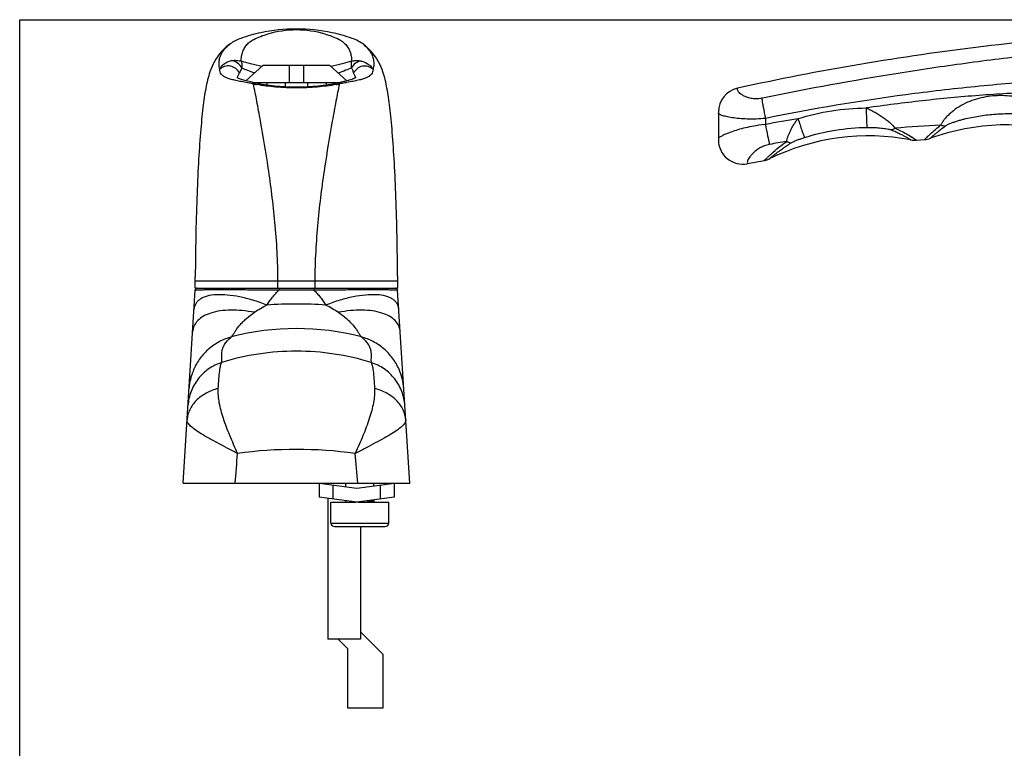
# Model space of a CAD drawing. Units: millimetres. Extents: x 97 to 517, y 44 to 341.
# Drawn here: x 97 to 238, y 237 to 341 of the extents above; entities that cross this region are included whole.
import ezdxf

# ---------------------------------------------------------------- set-up
doc = ezdxf.new("R2010")
doc.units = ezdxf.units.MM

msp = doc.modelspace()

# ---------------------------------------------------------------- linework, layer by layer
for p, q in [((96.95, 44.42), (96.95, 341.42)), ((96.95, 341.42), (516.95, 341.42)), ((131.89, 334.9), (129.41, 332.65)), ((131.89, 334.9), (141.39, 334.9)), ((135.64, 332.4), (135.64, 334.9)), ((137.64, 334.9), (137.64, 332.4)), ((141.39, 334.9), (143.87, 332.65)), ((130.42, 332.4), (142.87, 332.4)), ((130.78, 332.32), (130.51, 332.38)), ((130.78, 332.32), (130.78, 332.32)), ((132.38, 332.4), (132.38, 332.03)), ((135.04, 332.4), (135.04, 331.77)), ((138.24, 332.4), (138.24, 331.77)), ((140.9, 332.4), (140.9, 332.03)), ((142.78, 332.38), (142.51, 332.32)), ((142.51, 332.32), (142.51, 332.32)), ((197.17, 328.17), (197.17, 324.19)), ((225.58, 324.13), (226.76, 324.22)), ((201.34, 320.76), (203.77, 321.22)), ((122.14, 303.9), (122.14, 304.5)), ((122.14, 302.9), (122.14, 303.9)), ((151.14, 304.63), (151.14, 303.9)), ((151.14, 303.9), (151.14, 302.9)), ((120.39, 274.9), (122.13, 302.62)), ((122.14, 302.9), (151.14, 302.9)), ((152.89, 274.9), (151.16, 302.62)), ((121.92, 291.23), (121.92, 291.24)), ((151.36, 291.23), (151.36, 291.24)), ((120.39, 274.9), (152.89, 274.9)), ((139.89, 274.9), (145.29, 274.19)), ((139.89, 274.9), (139.89, 272.89)), ((141.14, 274.9), (141.14, 274.74)), ((143.74, 274.4), (143.74, 274.9)), ((145.29, 274.19), (150.69, 274.9)), ((147.74, 274.51), (147.74, 274.9)), ((150.69, 272.89), (150.69, 274.9)), ((145.29, 272.17), (139.89, 272.89)), ((141.14, 272.72), (141.14, 252.5)), ((150.69, 272.89), (145.29, 272.17)), ((141.59, 272.17), (145.23, 272.17)), ((141.59, 269.17), (141.59, 272.17)), ((145.43, 272.17), (149.89, 272.17)), ((147.74, 272.37), (147.74, 272.5)), ((149.89, 269.17), (149.89, 272.17)), ((142.09, 268.67), (149.39, 268.67)), ((145.84, 268.67), (145.84, 252.5)), ((145.84, 253.55), (149.04, 250.35)), ((145.84, 252.5), (141.14, 252.5)), ((144.04, 251.1), (142.64, 252.5)), ((144.04, 242.6), (144.04, 251.1)), ((149.04, 250.35), (149.04, 242.6)), ((149.04, 242.6), (144.04, 242.6))]:
    msp.add_line(p, q)
at = {"color": 9}
for p, q in [((126.16, 336.97), (126.18, 336.99)), ((126.18, 336.99), (126.19, 337.02)), ((147.11, 336.99), (147.12, 336.98)), ((129.19, 332.45), (129.15, 332.45)), ((129.44, 332.4), (129.19, 332.45)), ((144.09, 332.45), (143.85, 332.4)), ((144.13, 332.45), (144.09, 332.45)), ((199.93, 331.45), (199.92, 331.59)), ((199.93, 331.35), (199.93, 331.45)), ((203.73, 330.21), (203.39, 330.14)), ((201.32, 320.99), (201.34, 320.82)), ((201.34, 320.82), (201.34, 320.76)), ((204.28, 321.72), (204.29, 321.74)), ((151.14, 303.9), (122.14, 303.9)), ((134, 302.9), (134, 303.9)), ((139.29, 303.9), (139.29, 302.9)), ((134.15, 302.64), (139.14, 302.64)), ((125.93, 292.23), (125.94, 292.29)), ((147.35, 292.29), (147.35, 292.23)), ((141.89, 274.64), (141.89, 272.62)), ((148.69, 272.62), (148.69, 274.64)), ((146.81, 272.37), (147.74, 272.37)), ((141.59, 269.17), (149.89, 269.17))]:
    msp.add_line(p, q, dxfattribs=at)
for centre, radius, start, end in [((130.99, 332.39), 6.76, 124.7975, 134.3628), ((130.89, 332.54), 6.59, 109.7202, 124.7945), ((142.4, 332.53), 6.6, 53.5959, 70.2729), ((142.64, 332.82), 6.21, 42.5381, 53.803), ((131.19, 332.17), 7.06, 134.2982, 136.8224), ((200.67, 328.17), 3.5, 102.323, 180), ((238.57, 293.82), 32.5, 73.5162, 109.8265), ((200.67, 324.19), 3.5, 180.0052, 281.0502), ((218.73, 292.24), 32.5, 79.2846, 115.9066), ((225.33, 327.13), 3.01, 259.3193, 274.7386), ((226.53, 327.21), 3, 274.4715, 289.8265), ((203.22, 324.18), 3.01, 280.4525, 295.8735), ((122.42, 302.6), 0.3, 89.9994, 176.4236), ((150.86, 302.6), 0.3, 3.5763, 90), ((129.69, 287.82), 8.48, 156.2473, 162.1447), ((129.33, 287.92), 8.11, 166.7599, 175.3419), ((129.49, 287.89), 8.27, 162.1638, 166.7461), ((143.54, 272.37), 0.2, 270, 0), ((147.94, 272.37), 0.2, 180, 270), ((142.09, 269.17), 0.5, 180, 270), ((149.39, 269.17), 0.5, 270, 0)]:
    msp.add_arc(centre, radius, start, end)
for centre, radius, start, end in [((144.04, 334.77), 3.79, 35.9503, 36.4535), ((134.87, 353.19), 21.44, 258.1721, 259.4403), ((138.48, 352.89), 21.13, 280.5441, 281.8309), ((361.05, 328.37), 157.14, 180.4045, 180.7267), ((277.77, -74.96), 408.08, 99.7602, 100.4271), ((240.73, 106.21), 220.4, 93.0309, 94.7438), ((205.19, 319.74), 3.85, 100.2807, 103.1493), ((235.06, 155.21), 171.06, 99.4517, 100.2879), ((213.84, 307.17), 20.63, 57.1012, 57.2372), ((136.64, 240.33), 60.28, 85.9772, 94.0261), ((136.64, 260.52), 36.57, 75.2354, 104.7644), ((136.64, 217.29), 62.45, 82.239, 97.761)]:
    msp.add_arc(centre, radius, start, end, dxfattribs=at)
for points, knots in [([(144.62, 338.74), (143.69, 339.07), (141.07, 339.8), (136.64, 340.25), (132.21, 339.8), (129.6, 339.07), (128.66, 338.74)], [0, 0, 0, 0, 0.183305, 0.500001, 0.816697, 1, 1, 1, 1]), ([(271.21, 340.06), (258.95, 339.84), (235.12, 338.15), (211.57, 334.14), (199.92, 331.59)], [0, 0, 0, 0, 0.499993, 1, 1, 1, 1]), ([(126.04, 337.01), (125.79, 336.74), (125.33, 336.17), (124.7, 335.13), (124.24, 334.01), (123.89, 332.77), (123.63, 331.54), (123.41, 330.22), (123.22, 328.73), (123.04, 327.04), (122.81, 324.39), (122.56, 320.62), (122.34, 315.63), (122.19, 310.18), (122.15, 306.41), (122.14, 304.5)], [0, 0, 0, 0, 0.036112, 0.065397, 0.10926, 0.145635, 0.182128, 0.222015, 0.266975, 0.318009, 0.375197, 0.507133, 0.659842, 0.826692, 1, 1, 1, 1]), ([(151.14, 304.63), (151.14, 306.55), (151.09, 310.29), (150.94, 315.72), (150.72, 320.69), (150.47, 324.45), (150.24, 327.08), (150.07, 328.76), (149.87, 330.24), (149.65, 331.56), (149.4, 332.78), (149.04, 334.02), (148.58, 335.14), (147.96, 336.18), (147.5, 336.74), (147.22, 337.02)], [0, 0, 0, 0, 0.173445, 0.340294, 0.492887, 0.624675, 0.681794, 0.732766, 0.777686, 0.817561, 0.854073, 0.89051, 0.934484, 0.963833, 1, 1, 1, 1]), ([(130.51, 332.38), (130.21, 332.45), (129.67, 332.58), (128.95, 332.77), (128.47, 332.93), (128.24, 333.03), (128.18, 333.06), (128.18, 333.06)], [0, 0, 0, 0, 0.3563428, 0.6533509, 0.8767723, 0.9534925, 0.9547481, 0.9547481, 0.9547481, 0.9547481]), ([(136.64, 331.73), (135.6, 331.73), (134.07, 331.8), (132.12, 332.05), (131.21, 332.22), (130.78, 332.32)], [0, 0, 0, 0, 0.529548, 0.775687, 1, 1, 1, 1]), ([(142.51, 332.32), (142.08, 332.22), (141.17, 332.05), (139.21, 331.8), (137.69, 331.73), (136.64, 331.73)], [0, 0, 0, 0, 0.224321, 0.470458, 1, 1, 1, 1]), ([(145.11, 333.06), (145.1, 333.06), (145.06, 333.04), (144.99, 333.01), (144.87, 332.96), (144.73, 332.9), (144.51, 332.83), (144.19, 332.73), (143.77, 332.62), (143.29, 332.5), (142.95, 332.42), (142.78, 332.38)], [0.0611347, 0.0611347, 0.0611347, 0.0611347, 0.0676553, 0.1093287, 0.1595284, 0.2173533, 0.2821753, 0.4304996, 0.6011511, 0.7916495, 1, 1, 1, 1]), ([(152.05, 288.46), (152.01, 288.96), (151.86, 289.91), (151.55, 290.82), (151.36, 291.24)], [0, 0, 0, 0, 0.524155, 1, 1, 1, 1])]:
    msp.add_open_spline(points, degree=3, knots=knots)
for points, knots in [([(130.52, 338.59), (131.18, 338.91), (133.15, 339.68), (136.64, 340.2), (140.13, 339.68), (142.1, 338.91), (142.77, 338.59)], [0, 0, 0, 0, 0.175188, 0.499995, 0.824812, 1, 1, 1, 1]), ([(126.19, 337.02), (126.31, 337.17), (126.58, 337.49), (126.9, 337.76), (127.13, 337.95)], [0, 0, 0, 0, 0.471686, 1, 1, 1, 1]), ([(128.72, 335.46), (128.72, 335.7), (128.76, 336.17), (128.93, 336.85), (129.22, 337.47), (129.51, 337.82), (129.67, 337.98)], [0, 0, 0, 0, 0.264578, 0.512684, 0.753361, 1, 1, 1, 1]), ([(129.67, 337.98), (129.85, 338.14), (130.07, 338.33), (130.32, 338.49), (130.52, 338.59)], [0, 0, 0, 0, 0.233453, 1, 1, 1, 1]), ([(142.77, 338.59), (142.84, 338.55), (143.1, 338.41), (143.33, 338.23), (143.61, 337.98)], [0, 0, 0, 0, 0.271095, 1, 1, 1, 1]), ([(143.61, 337.98), (143.78, 337.82), (144.06, 337.47), (144.35, 336.85), (144.52, 336.17), (144.56, 335.7), (144.56, 335.46)], [0, 0, 0, 0, 0.246643, 0.487322, 0.735424, 1, 1, 1, 1]), ([(146.31, 337.84), (146.39, 337.76), (146.7, 337.49), (146.98, 337.18), (147.09, 337.02)], [0, 0, 0, 0, 0.528241, 1, 1, 1, 1]), ([(282.31, 338.75), (273.56, 338.57), (264.4, 338.2), (252.01, 337.32), (242.29, 336.38), (232.6, 335.18), (219.72, 333.27), (210.11, 331.51), (203.73, 330.21)], [0.0232665, 0.0232665, 0.0232665, 0.0232665, 0.2499878, 0.3750135, 0.5000316, 0.625045, 0.7500496, 1, 1, 1, 1]), ([(125.65, 334.3), (125.59, 334.53), (125.52, 335), (125.57, 335.69), (125.78, 336.36), (126.02, 336.78), (126.16, 336.97)], [0, 0, 0, 0, 0.253553, 0.493969, 0.737813, 1, 1, 1, 1]), ([(147.12, 336.98), (147.27, 336.77), (147.51, 336.36), (147.72, 335.68), (147.77, 334.98), (147.69, 334.52), (147.63, 334.29)], [0, 0, 0, 0, 0.262027, 0.505672, 0.746074, 1, 1, 1, 1]), ([(125.65, 334.3), (125.67, 334.36), (125.73, 334.49), (125.86, 334.69), (126.05, 334.89), (126.34, 335.14), (126.77, 335.39), (127.15, 335.51), (127.34, 335.55)], [0, 0, 0, 0, 0.086322, 0.199215, 0.325732, 0.458394, 0.729087, 1, 1, 1, 1]), ([(128.46, 333.76), (128.35, 334.01), (127.98, 334.46), (127.33, 334.76), (126.77, 334.8), (126.35, 334.73), (125.97, 334.56), (125.75, 334.4), (125.65, 334.3)], [0, 0, 0, 0, 0.249735, 0.501202, 0.627302, 0.752529, 0.876765, 1, 1, 1, 1]), ([(127.34, 335.55), (127.59, 335.59), (128.06, 335.62), (128.52, 335.52), (128.72, 335.46)], [0, 0, 0, 0, 0.532755, 1, 1, 1, 1]), ([(128.83, 334.45), (128.68, 334.74), (128.26, 335.25), (127.65, 335.51), (127.34, 335.55)], [0, 0, 0, 0, 0.513977, 1, 1, 1, 1]), ([(128.72, 335.46), (128.74, 335.4), (128.78, 335.23), (128.83, 334.89), (128.83, 334.61), (128.83, 334.45)], [0, 0, 0, 0, 0.169426, 0.529694, 1, 1, 1, 1]), ([(131.69, 334.72), (131.14, 334.83), (130.15, 335.06), (129.17, 335.34), (128.72, 335.46)], [0, 0, 0, 0, 0.54518, 1, 1, 1, 1]), ([(144.56, 335.46), (144.12, 335.34), (143.14, 335.06), (142.15, 334.83), (141.6, 334.72)], [0, 0, 0, 0, 0.455105, 1, 1, 1, 1]), ([(144.55, 334.48), (144.54, 334.59), (144.53, 334.78), (144.52, 335.11), (144.53, 335.33), (144.56, 335.46)], [0, 0, 0, 0, 0.326278, 0.60117, 1, 1, 1, 1]), ([(145.92, 335.49), (145.63, 335.46), (145.07, 335.22), (144.68, 334.75), (144.55, 334.48)], [0, 0, 0, 0, 0.488534, 1, 1, 1, 1]), ([(144.56, 335.46), (144.66, 335.49), (144.88, 335.54), (145.33, 335.58), (145.69, 335.54), (145.92, 335.49)], [0, 0, 0, 0, 0.233008, 0.475543, 1, 1, 1, 1]), ([(147.63, 334.28), (147.54, 334.38), (147.32, 334.55), (146.94, 334.71), (146.52, 334.78), (145.97, 334.74), (145.31, 334.44), (144.95, 333.99), (144.84, 333.74)], [0, 0, 0, 0, 0.123315, 0.247622, 0.372894, 0.499007, 0.750397, 1, 1, 1, 1]), ([(145.92, 335.49), (146.09, 335.45), (146.36, 335.36), (146.69, 335.2), (146.94, 335.05), (147.17, 334.88), (147.37, 334.68), (147.52, 334.51), (147.6, 334.37), (147.63, 334.31), (147.63, 334.28)], [0, 0, 0, 0, 0.249623, 0.380443, 0.514433, 0.649761, 0.783049, 0.906834, 0.959553, 1, 1, 1, 1]), ([(129.15, 332.45), (128.87, 332.51), (128.36, 332.6), (127.64, 332.76), (127.03, 332.92), (126.53, 333.1), (126.14, 333.32), (125.85, 333.59), (125.68, 333.93), (125.65, 334.18), (125.65, 334.3)], [0, 0, 0, 0, 0.197325, 0.369283, 0.515919, 0.638609, 0.740648, 0.828238, 0.910993, 1, 1, 1, 1]), ([(128.19, 333.15), (128.2, 333.25), (128.28, 333.46), (128.39, 333.65), (128.46, 333.76)], [0, 0, 0, 0, 0.440228, 1, 1, 1, 1]), ([(128.83, 334.45), (128.78, 334.4), (128.68, 334.26), (128.59, 334.01), (128.51, 333.83), (128.46, 333.76)], [0, 0, 0, 0, 0.256323, 0.653617, 1, 1, 1, 1]), ([(130.63, 333.77), (130.31, 333.88), (129.7, 334.11), (129.11, 334.35), (128.83, 334.45)], [0, 0, 0, 0, 0.539678, 1, 1, 1, 1]), ([(144.55, 334.48), (144.26, 334.38), (143.63, 334.13), (142.99, 333.89), (142.65, 333.76)], [0, 0, 0, 0, 0.45644, 1, 1, 1, 1]), ([(147.63, 334.29), (147.63, 334.16), (147.6, 333.92), (147.43, 333.58), (147.14, 333.32), (146.74, 333.1), (146.25, 332.92), (145.64, 332.76), (144.92, 332.6), (144.41, 332.51), (144.13, 332.45)], [0, 0, 0, 0, 0.088515, 0.171233, 0.259049, 0.361456, 0.484473, 0.631238, 0.803058, 1, 1, 1, 1]), ([(144.55, 334.48), (144.65, 334.39), (144.72, 334.18), (144.76, 333.92), (144.81, 333.79), (144.84, 333.74)], [0, 0, 0, 0, 0.500581, 0.776215, 1, 1, 1, 1]), ([(144.84, 333.74), (144.91, 333.62), (145.04, 333.41), (145.11, 333.17), (145.11, 333.06)], [0, 0, 0, 0, 0.568583, 1, 1, 1, 1]), ([(284.75, 332.22), (280.75, 332.64), (274.08, 333.15), (264.05, 333.41), (255.69, 333.26), (249.01, 332.96), (242.33, 332.56), (234, 331.86), (220.71, 330.31), (210.81, 328.65), (203.91, 327.26)], [0, 0, 0, 0, 0.124956, 0.249928, 0.374916, 0.437417, 0.499921, 0.624933, 0.749956, 1, 1, 1, 1]), ([(130.47, 332.21), (130.39, 332.22), (130.04, 332.29), (129.7, 332.35), (129.44, 332.4)], [0, 0, 0, 0, 0.259777, 1, 1, 1, 1]), ([(130.47, 332.21), (130.52, 332.25), (130.61, 332.32), (130.73, 332.33), (130.78, 332.32)], [0, 0, 0, 0, 0.538824, 1, 1, 1, 1]), ([(134, 303.9), (134, 305.32), (133.91, 308.14), (133.6, 312.3), (133.15, 316.29), (132.49, 321.14), (131.8, 325.13), (131.23, 328.32), (130.9, 330.1), (130.65, 331.38), (130.47, 332.21)], [0, 0, 0, 0, 0.149341, 0.295952, 0.437374, 0.571426, 0.810068, 0.86249, 0.911698, 1, 1, 1, 1]), ([(136.64, 331.63), (135.65, 331.63), (133.74, 331.71), (131.84, 331.95), (130.94, 332.11)], [0, 0, 0, 0, 0.520714, 1, 1, 1, 1]), ([(142.35, 332.11), (141.45, 331.95), (139.55, 331.71), (137.64, 331.63), (136.64, 331.63)], [0, 0, 0, 0, 0.47929, 1, 1, 1, 1]), ([(142.81, 332.21), (142.64, 331.38), (142.38, 330.1), (142.05, 328.32), (141.48, 325.13), (140.8, 321.14), (140.13, 316.29), (139.69, 312.3), (139.37, 308.14), (139.29, 305.32), (139.29, 303.9)], [0, 0, 0, 0, 0.088302, 0.13751, 0.189932, 0.428574, 0.562626, 0.704048, 0.850659, 1, 1, 1, 1]), ([(142.81, 332.21), (142.77, 332.25), (142.68, 332.32), (142.56, 332.33), (142.51, 332.32)], [0, 0, 0, 0, 0.538819, 1, 1, 1, 1]), ([(143.85, 332.4), (143.76, 332.38), (143.42, 332.32), (143.07, 332.26), (142.81, 332.21)], [0, 0, 0, 0, 0.239978, 1, 1, 1, 1]), ([(203.39, 330.14), (203.13, 330.09), (202.61, 330.03), (201.89, 330.1), (201.28, 330.27), (200.79, 330.49), (200.42, 330.72), (200.16, 330.94), (199.99, 331.14), (199.93, 331.29), (199.93, 331.35)], [0, 0, 0, 0, 0.206166, 0.393141, 0.553945, 0.688841, 0.799459, 0.886977, 0.952722, 1, 1, 1, 1]), ([(283.6, 329.43), (280.56, 329.56), (275.15, 329.87), (267.04, 330.41), (260.27, 330.8), (254.86, 331.01), (250.79, 331.1), (246.73, 331.1), (242.66, 331.01), (238.6, 330.82), (233.19, 330.47), (226.44, 329.82), (221.06, 329.13), (218.38, 328.75)], [0, 0, 0, 0, 0.124962, 0.249936, 0.37492, 0.437418, 0.499919, 0.562421, 0.624927, 0.687434, 0.749945, 0.874967, 1, 1, 1, 1]), ([(246.97, 326.62), (246.94, 326.67), (246.87, 326.78), (246.69, 327.02), (246.41, 327.33), (245.99, 327.7), (245.51, 328.07), (244.99, 328.43), (244.23, 328.89), (243.22, 329.39), (241.95, 329.87), (240.19, 330.35), (237.91, 330.61), (235.62, 330.42), (233.86, 329.95), (232.59, 329.45), (231.61, 328.89), (230.89, 328.37), (230.4, 327.96), (229.96, 327.53), (229.58, 327.11), (229.29, 326.7), (229.13, 326.44), (229.08, 326.31)], [0, 0, 0, 0, 0.008747, 0.019019, 0.043124, 0.070722, 0.100716, 0.132173, 0.164535, 0.230661, 0.297541, 0.364604, 0.498538, 0.632348, 0.699284, 0.76603, 0.832142, 0.864626, 0.89631, 0.926656, 0.954824, 0.979783, 1, 1, 1, 1]), ([(203.39, 330.14), (203.42, 329.95), (203.48, 329.54), (203.65, 328.58), (203.8, 327.8), (203.91, 327.26)], [0, 0, 0, 0, 0.19109, 0.431568, 1, 1, 1, 1]), ([(203.91, 327.26), (203.47, 327.21), (202.6, 327.15), (201.34, 327.15), (200.18, 327.21), (199.31, 327.32), (198.7, 327.43), (198.31, 327.51), (197.97, 327.59), (197.69, 327.67), (197.47, 327.76), (197.33, 327.83), (197.25, 327.88), (197.2, 327.93), (197.17, 327.97), (197.17, 328)], [0, 0, 0, 0, 0.193284, 0.378064, 0.547627, 0.696086, 0.760832, 0.818527, 0.868709, 0.91099, 0.945084, 0.970879, 0.980736, 0.988692, 1, 1, 1, 1]), ([(208.59, 327.21), (210.17, 327.71), (213.41, 328.47), (216.72, 328.74), (218.38, 328.75)], [0, 0, 0, 0, 0.500024, 1, 1, 1, 1]), ([(218.38, 328.75), (218.38, 328.45), (218.39, 327.88), (218.41, 327.09), (218.44, 326.46), (218.47, 326.1), (218.48, 325.96)], [0, 0, 0, 0, 0.323063, 0.614568, 0.847401, 1, 1, 1, 1]), ([(218.38, 328.75), (218.59, 328.66), (219.02, 328.46), (219.64, 328.13), (220.24, 327.78), (220.71, 327.46), (221.08, 327.2), (221.33, 327), (221.58, 326.8), (221.99, 326.45), (222.31, 326.14), (222.5, 325.86)], [0, 0, 0, 0, 0.138504, 0.27673, 0.413901, 0.548724, 0.614483, 0.678716, 0.741073, 0.801092, 1, 1, 1, 1]), ([(229.75, 326.19), (229.81, 326.23), (229.94, 326.31), (230.22, 326.45), (230.62, 326.61), (231.11, 326.78), (231.62, 326.94), (232.14, 327.09), (232.84, 327.27), (233.72, 327.46), (234.79, 327.64), (236.23, 327.83), (237.68, 327.93), (239.14, 327.96), (240.23, 327.93), (241.31, 327.86), (242.4, 327.73), (243.3, 327.59), (244, 327.43), (244.53, 327.3), (245.04, 327.15), (245.45, 327.01), (245.76, 326.89), (245.98, 326.79), (246.17, 326.69), (246.28, 326.61), (246.32, 326.57)], [0, 0, 0, 0, 0.012201, 0.026205, 0.056039, 0.087003, 0.118427, 0.150089, 0.181884, 0.245674, 0.309597, 0.373577, 0.501593, 0.565643, 0.629721, 0.693833, 0.757961, 0.822022, 0.853956, 0.88572, 0.917134, 0.947791, 0.962562, 0.976612, 0.989487, 1, 1, 1, 1]), ([(203.92, 326.38), (203.11, 326.29), (202.27, 326.17), (201.07, 325.92), (199.99, 325.63), (199.05, 325.32), (198.38, 325.06), (197.93, 324.86), (197.67, 324.73), (197.46, 324.62), (197.31, 324.52), (197.21, 324.44), (197.17, 324.39), (197.17, 324.36)], [0, 0, 0, 0, 0.192647, 0.37566, 0.543506, 0.69131, 0.814566, 0.865657, 0.909052, 0.944316, 0.971126, 0.989415, 1, 1, 1, 1]), ([(203.92, 326.38), (204.02, 325.83), (204.21, 324.88), (204.41, 323.93), (204.51, 323.52)], [0, 0, 0, 0, 0.568746, 1, 1, 1, 1]), ([(206.97, 323.95), (206.99, 324.05), (207.02, 324.22), (207.08, 324.46), (207.17, 324.72), (207.32, 325.05), (207.47, 325.41), (207.6, 325.7), (207.76, 326), (207.98, 326.36), (208.27, 326.8), (208.48, 327.07), (208.59, 327.21)], [0, 0, 0, 0, 0.089325, 0.140154, 0.194896, 0.314423, 0.442668, 0.509099, 0.576901, 0.715981, 0.857608, 1, 1, 1, 1]), ([(208.59, 327.21), (208.69, 326.91), (208.87, 326.35), (209.12, 325.58), (209.32, 325.03), (209.45, 324.69), (209.5, 324.56), (209.52, 324.51)], [0, 0, 0, 0, 0.325993, 0.619535, 0.8518, 0.937543, 1, 1, 1, 1]), ([(227.22, 324.68), (227.33, 324.78), (227.93, 325.35), (228.55, 325.89), (229.08, 326.31)], [0, 0, 0, 0, 0.18783, 1, 1, 1, 1]), ([(229.08, 326.31), (229.13, 326.29), (229.35, 326.22), (229.58, 326.19), (229.75, 326.19)], [0, 0, 0, 0, 0.261521, 1, 1, 1, 1]), ([(209.52, 324.51), (210.97, 324.97), (213.93, 325.68), (216.97, 325.94), (218.48, 325.96)], [0, 0, 0, 0, 0.49988, 1, 1, 1, 1]), ([(218.48, 325.96), (218.78, 325.96), (219.38, 325.95), (220.13, 325.91), (220.72, 325.85), (221.16, 325.79), (221.52, 325.73), (221.78, 325.67), (221.91, 325.63), (221.97, 325.6)], [0, 0, 0, 0, 0.255258, 0.51044, 0.637616, 0.763792, 0.887066, 0.946379, 1, 1, 1, 1]), ([(222.5, 325.86), (222.46, 325.83), (222.29, 325.73), (222.11, 325.64), (221.97, 325.6)], [0, 0, 0, 0, 0.267085, 1, 1, 1, 1]), ([(221.97, 325.6), (222.19, 325.52), (222.6, 325.34), (223.17, 325.08), (223.59, 324.86), (223.88, 324.7), (224.07, 324.6), (224.24, 324.5), (224.38, 324.42), (224.5, 324.34), (224.59, 324.28), (224.66, 324.24), (224.71, 324.21), (224.73, 324.2), (224.75, 324.19), (224.76, 324.18), (224.77, 324.17), (224.77, 324.17), (224.78, 324.17), (224.78, 324.17)], [0, 0, 0, 0, 0.22553, 0.425832, 0.598439, 0.673791, 0.741614, 0.801766, 0.854102, 0.89853, 0.934984, 0.963397, 0.97457, 0.983718, 0.990837, 0.995926, 0.997707, 0.998981, 1, 1, 1, 1]), ([(222.5, 325.86), (222.78, 325.74), (223.63, 325.34), (224.46, 324.87), (225, 324.52)], [0, 0, 0, 0, 0.3128, 1, 1, 1, 1]), ([(227.55, 324.39), (227.56, 324.4), (227.61, 324.45), (227.71, 324.54), (227.89, 324.7), (228.14, 324.92), (228.46, 325.18), (228.99, 325.62), (229.44, 325.96), (229.75, 326.19)], [0, 0, 0, 0, 0.017314, 0.06891, 0.153625, 0.269701, 0.414897, 0.586765, 1, 1, 1, 1]), ([(204.32, 323.48), (204.06, 323.42), (203.57, 323.25), (202.94, 322.9), (202.42, 322.51), (202.02, 322.13), (201.71, 321.77), (201.49, 321.46), (201.36, 321.21), (201.32, 321.05), (201.32, 320.99)], [0, 0, 0, 0, 0.197783, 0.377308, 0.535683, 0.672808, 0.788463, 0.881826, 0.952133, 1, 1, 1, 1]), ([(204.29, 321.74), (204.45, 321.89), (205.29, 322.68), (206.2, 323.41), (206.97, 323.95)], [0, 0, 0, 0, 0.188635, 1, 1, 1, 1]), ([(204.53, 321.47), (204.53, 321.47), (204.54, 321.48), (204.55, 321.48), (204.57, 321.5), (204.6, 321.53), (204.67, 321.59), (204.76, 321.67), (204.88, 321.77), (205.03, 321.89), (205.2, 322.03), (205.47, 322.24), (205.85, 322.54), (206.37, 322.92), (206.96, 323.33), (207.38, 323.6), (207.6, 323.74)], [0, 0, 0, 0, 0.001208, 0.004848, 0.010893, 0.019313, 0.043163, 0.076139, 0.117815, 0.167687, 0.225246, 0.289931, 0.438398, 0.608746, 0.797059, 1, 1, 1, 1]), ([(206.97, 323.95), (207.02, 323.92), (207.22, 323.82), (207.44, 323.75), (207.6, 323.74)], [0, 0, 0, 0, 0.275981, 1, 1, 1, 1]), ([(207.6, 323.74), (207.67, 323.78), (207.81, 323.86), (208.12, 324), (208.52, 324.16), (209.02, 324.34), (209.36, 324.45), (209.52, 324.51)], [0, 0, 0, 0, 0.114948, 0.237702, 0.489532, 0.744266, 1, 1, 1, 1]), ([(225.04, 324.49), (225.09, 324.46), (225.16, 324.41), (225.27, 324.34), (225.37, 324.28), (225.44, 324.22), (225.5, 324.19), (225.53, 324.16), (225.55, 324.15), (225.56, 324.14), (225.57, 324.13), (225.58, 324.13), (225.58, 324.13), (225.58, 324.13)], [0, 0, 0, 0, 0.232746, 0.435258, 0.607225, 0.74833, 0.858284, 0.901532, 0.936945, 0.96451, 0.984216, 0.99605, 1, 1, 1, 1]), ([(226.76, 324.22), (226.76, 324.23), (226.77, 324.23), (226.79, 324.26), (226.83, 324.29), (226.91, 324.37), (227.04, 324.5), (227.15, 324.61), (227.22, 324.68)], [0, 0, 0, 0, 0.015914, 0.063652, 0.143106, 0.253866, 0.567458, 1, 1, 1, 1]), ([(203.77, 321.22), (203.76, 321.22), (203.77, 321.22), (203.77, 321.23), (203.79, 321.24), (203.81, 321.26), (203.84, 321.3), (203.9, 321.35), (203.97, 321.43), (204.06, 321.51), (204.16, 321.62), (204.24, 321.69), (204.28, 321.72)], [0, 0, 0, 0, 0.004016, 0.01615, 0.036348, 0.064552, 0.144732, 0.256208, 0.398455, 0.57057, 0.771451, 1, 1, 1, 1]), ([(122.13, 302.62), (122.13, 302.63), (122.15, 302.63), (122.17, 302.64), (122.23, 302.64), (122.31, 302.65), (122.41, 302.65), (122.54, 302.66), (122.69, 302.66), (122.95, 302.67), (123.35, 302.67), (123.91, 302.68), (124.58, 302.68), (125.36, 302.68), (126.23, 302.68), (127.2, 302.68), (128.24, 302.68), (129.74, 302.67), (131.72, 302.66), (133.32, 302.64), (134.15, 302.64)], [0, 0, 0, 0, 0.001031, 0.003721, 0.008243, 0.014708, 0.023213, 0.033843, 0.046676, 0.061791, 0.099021, 0.145658, 0.201577, 0.266367, 0.339389, 0.41982, 0.506683, 0.598915, 0.795063, 1, 1, 1, 1]), ([(132.41, 300.46), (132.47, 300.56), (132.6, 300.75), (132.86, 301.14), (133.22, 301.6), (133.67, 302.13), (133.99, 302.47), (134.15, 302.64)], [0, 0, 0, 0, 0.124989, 0.250006, 0.500003, 0.750014, 1, 1, 1, 1]), ([(134.17, 302.9), (134.16, 302.9), (134.16, 302.89), (134.16, 302.86), (134.15, 302.82), (134.15, 302.79), (134.15, 302.77)], [0, 0, 0, 0, 0.077066, 0.274846, 0.588233, 1, 1, 1, 1]), ([(134.15, 302.77), (134.15, 302.76), (134.15, 302.72), (134.15, 302.67), (134.15, 302.64)], [0, 0, 0, 0, 0.232082, 1, 1, 1, 1]), ([(139.12, 302.9), (139.12, 302.9), (139.13, 302.89), (139.13, 302.86), (139.13, 302.82), (139.14, 302.79), (139.14, 302.77)], [0, 0, 0, 0, 0.077014, 0.274771, 0.588177, 1, 1, 1, 1]), ([(139.14, 302.77), (139.14, 302.76), (139.14, 302.72), (139.14, 302.67), (139.14, 302.64)], [0, 0, 0, 0, 0.232078, 1, 1, 1, 1]), ([(139.14, 302.64), (139.96, 302.64), (141.57, 302.66), (143.55, 302.67), (145.05, 302.68), (146.09, 302.68), (147.06, 302.68), (147.93, 302.68), (148.71, 302.68), (149.38, 302.68), (149.94, 302.67), (150.33, 302.67), (150.59, 302.66), (150.75, 302.66), (150.88, 302.65), (150.98, 302.65), (151.06, 302.64), (151.11, 302.64), (151.14, 302.63), (151.16, 302.63), (151.16, 302.62)], [0, 0, 0, 0, 0.205036, 0.401251, 0.493494, 0.580348, 0.660748, 0.73373, 0.798478, 0.854361, 0.900981, 0.938197, 0.953313, 0.966155, 0.976787, 0.985286, 0.991748, 0.996272, 0.998966, 1, 1, 1, 1]), ([(139.14, 302.64), (139.3, 302.47), (139.61, 302.13), (140.07, 301.6), (140.42, 301.14), (140.69, 300.75), (140.81, 300.56), (140.87, 300.46)], [0, 0, 0, 0, 0.249986, 0.499997, 0.749994, 0.875011, 1, 1, 1, 1]), ([(132.41, 300.46), (131.76, 300.72), (130.46, 301.17), (128.55, 301.66), (126.78, 301.93), (125.21, 301.98), (124.06, 301.83), (123.3, 301.57), (122.84, 301.32), (122.47, 301.03), (122.19, 300.67), (122.01, 300.27), (121.96, 299.98), (121.95, 299.83)], [0, 0, 0, 0, 0.181275, 0.351778, 0.506526, 0.641633, 0.754967, 0.803672, 0.847608, 0.887678, 0.92526, 0.962094, 1, 1, 1, 1]), ([(151.33, 299.83), (151.33, 299.98), (151.28, 300.27), (151.1, 300.67), (150.82, 301.03), (150.45, 301.32), (149.99, 301.57), (149.23, 301.83), (148.08, 301.98), (146.5, 301.93), (144.73, 301.66), (142.82, 301.17), (141.53, 300.72), (140.87, 300.46)], [0, 0, 0, 0, 0.037907, 0.074742, 0.112324, 0.152395, 0.19633, 0.245035, 0.358369, 0.493476, 0.648223, 0.818726, 1, 1, 1, 1]), ([(130.62, 299.42), (130.04, 299.52), (128.91, 299.69), (127.26, 299.76), (125.76, 299.66), (124.43, 299.37), (123.33, 298.92), (122.48, 298.3), (121.91, 297.51), (121.77, 296.91), (121.75, 296.61)], [0, 0, 0, 0, 0.171514, 0.332285, 0.479137, 0.61002, 0.724341, 0.823766, 0.913058, 1, 1, 1, 1]), ([(130.62, 299.42), (130.91, 299.61), (131.48, 300), (132.1, 300.32), (132.41, 300.46)], [0, 0, 0, 0, 0.500347, 1, 1, 1, 1]), ([(140.87, 300.46), (141.19, 300.32), (141.81, 300), (142.38, 299.61), (142.66, 299.42)], [0, 0, 0, 0, 0.499652, 1, 1, 1, 1]), ([(151.54, 296.61), (151.52, 296.91), (151.37, 297.51), (150.81, 298.3), (149.96, 298.92), (148.85, 299.37), (147.53, 299.66), (146.02, 299.76), (144.37, 299.69), (143.24, 299.52), (142.66, 299.42)], [0, 0, 0, 0, 0.086944, 0.176236, 0.275662, 0.389983, 0.520866, 0.667717, 0.828488, 1, 1, 1, 1]), ([(127.42, 296), (127.48, 296.08), (127.61, 296.29), (127.83, 296.65), (128.13, 297.09), (128.51, 297.57), (128.97, 298.07), (129.66, 298.71), (130.23, 299.14), (130.62, 299.42)], [0, 0, 0, 0, 0.064703, 0.154963, 0.269302, 0.402036, 0.545887, 0.695355, 1, 1, 1, 1]), ([(142.66, 299.42), (143.06, 299.14), (143.63, 298.71), (144.32, 298.07), (144.77, 297.57), (145.16, 297.09), (145.45, 296.65), (145.67, 296.29), (145.8, 296.08), (145.86, 296)], [0, 0, 0, 0, 0.304645, 0.454112, 0.597962, 0.730697, 0.845035, 0.935296, 1, 1, 1, 1]), ([(127.32, 295.88), (126.73, 295.72), (125.58, 295.27), (124.06, 294.23), (122.79, 292.87), (122.17, 291.8), (121.92, 291.24)], [0, 0, 0, 0, 0.249008, 0.498709, 0.749107, 1, 1, 1, 1]), ([(125.94, 292.29), (125.96, 292.56), (125.94, 292.95), (125.93, 293.49), (125.97, 293.91), (126.1, 294.36), (126.35, 294.85), (126.76, 295.37), (127.11, 295.7), (127.32, 295.88)], [0, 0, 0, 0, 0.196289, 0.294541, 0.396921, 0.508938, 0.63905, 0.798338, 1, 1, 1, 1]), ([(127.32, 295.88), (127.33, 295.88), (127.37, 295.92), (127.4, 295.96), (127.42, 296)], [0, 0, 0, 0, 0.17969, 1, 1, 1, 1]), ([(145.86, 296), (145.87, 295.98), (145.91, 295.94), (145.94, 295.9), (145.96, 295.88)], [0, 0, 0, 0, 0.319581, 1, 1, 1, 1]), ([(151.36, 291.24), (151.11, 291.8), (150.49, 292.87), (149.23, 294.23), (147.7, 295.27), (146.55, 295.72), (145.96, 295.88)], [0, 0, 0, 0, 0.250893, 0.501291, 0.750992, 1, 1, 1, 1]), ([(145.96, 295.88), (146.17, 295.7), (146.53, 295.37), (146.94, 294.85), (147.19, 294.36), (147.31, 293.91), (147.36, 293.49), (147.35, 292.95), (147.33, 292.56), (147.35, 292.29)], [0, 0, 0, 0, 0.201662, 0.360949, 0.491061, 0.603078, 0.705459, 0.803711, 1, 1, 1, 1]), ([(147.35, 292.23), (145.63, 292.76), (142.08, 293.57), (136.64, 293.97), (131.2, 293.57), (127.66, 292.76), (125.93, 292.23)], [0, 0, 0, 0, 0.24922, 0.5, 0.75078, 1, 1, 1, 1]), ([(125.93, 292.23), (125.27, 292.01), (124, 291.39), (122.47, 289.93), (121.43, 288.09), (121.13, 286.71), (121.09, 286.02)], [0, 0, 0, 0, 0.250373, 0.50046, 0.750295, 1, 1, 1, 1]), ([(125.43, 288.49), (125.45, 288.96), (125.51, 289.8), (125.59, 290.64), (125.64, 291)], [0, 0, 0, 0, 0.559696, 1, 1, 1, 1]), ([(125.64, 291), (125.65, 291.15), (125.69, 291.41), (125.76, 291.77), (125.84, 292.03), (125.9, 292.17), (125.93, 292.23)], [0, 0, 0, 0, 0.35012, 0.633039, 0.848881, 1, 1, 1, 1]), ([(147.35, 292.23), (147.39, 292.17), (147.45, 292.03), (147.52, 291.77), (147.59, 291.41), (147.63, 291.15), (147.65, 291)], [0, 0, 0, 0, 0.151118, 0.366961, 0.64988, 1, 1, 1, 1]), ([(152.2, 286.02), (152.15, 286.71), (151.86, 288.09), (150.82, 289.93), (149.28, 291.39), (148.02, 292.01), (147.35, 292.23)], [0, 0, 0, 0, 0.249705, 0.49954, 0.749627, 1, 1, 1, 1]), ([(147.65, 291), (147.7, 290.64), (147.78, 289.8), (147.83, 288.96), (147.86, 288.49)], [0, 0, 0, 0, 0.440305, 1, 1, 1, 1]), ([(125.43, 288.49), (124.82, 288.33), (123.68, 287.89), (122.24, 286.85), (121.42, 285.71), (121.06, 284.72), (120.98, 284.22), (120.96, 283.97)], [0, 0, 0, 0, 0.278567, 0.536718, 0.774398, 0.888112, 1, 1, 1, 1]), ([(128.21, 279.17), (128.01, 279.59), (127.64, 280.44), (126.93, 282.1), (126.31, 283.72), (125.83, 285.3), (125.5, 286.73), (125.39, 287.81), (125.43, 288.49)], [0, 0, 0, 0, 0.144133, 0.284525, 0.550082, 0.673541, 0.789867, 1, 1, 1, 1]), ([(147.86, 288.49), (147.89, 287.81), (147.78, 286.73), (147.45, 285.3), (146.98, 283.72), (146.36, 282.1), (145.65, 280.44), (145.27, 279.59), (145.08, 279.17)], [0, 0, 0, 0, 0.210133, 0.326459, 0.449918, 0.715475, 0.855867, 1, 1, 1, 1]), ([(152.33, 283.97), (152.31, 284.22), (152.23, 284.72), (151.87, 285.71), (151.04, 286.85), (149.61, 287.89), (148.47, 288.33), (147.86, 288.49)], [0, 0, 0, 0, 0.111888, 0.225602, 0.463281, 0.721432, 1, 1, 1, 1]), ([(128.21, 279.17), (127.96, 279.3), (127.46, 279.55), (126.5, 280.05), (125.37, 280.64), (124.12, 281.31), (123.04, 281.94), (122.16, 282.51), (121.58, 282.97), (121.25, 283.31), (121.08, 283.54), (120.98, 283.75), (120.96, 283.9), (120.96, 283.97)], [0, 0, 0, 0, 0.095982, 0.189458, 0.366831, 0.528164, 0.669844, 0.788789, 0.882805, 0.920275, 0.95166, 0.977715, 1, 1, 1, 1]), ([(152.33, 283.97), (152.33, 283.9), (152.31, 283.75), (152.21, 283.54), (152.04, 283.31), (151.71, 282.97), (151.12, 282.51), (150.24, 281.94), (149.17, 281.31), (147.92, 280.64), (146.54, 279.91), (145.57, 279.42), (145.08, 279.17)], [0, 0, 0, 0, 0.022286, 0.04834, 0.079726, 0.117196, 0.211212, 0.330156, 0.471837, 0.633169, 0.810542, 1, 1, 1, 1])]:
    msp.add_open_spline(points, degree=3, knots=knots, dxfattribs=at)
for points in [[(128.18, 333.06), (128.18, 333.09), (128.18, 333.12), (128.19, 333.15)], [(127.84, 274.9), (127.97, 276.32), (128.09, 277.74), (128.21, 279.17)], [(145.44, 274.9), (145.32, 276.32), (145.2, 277.74), (145.08, 279.17)]]:
    msp.add_open_spline(points, degree=3, dxfattribs=at)

doc.saveas('drawing.dxf')
